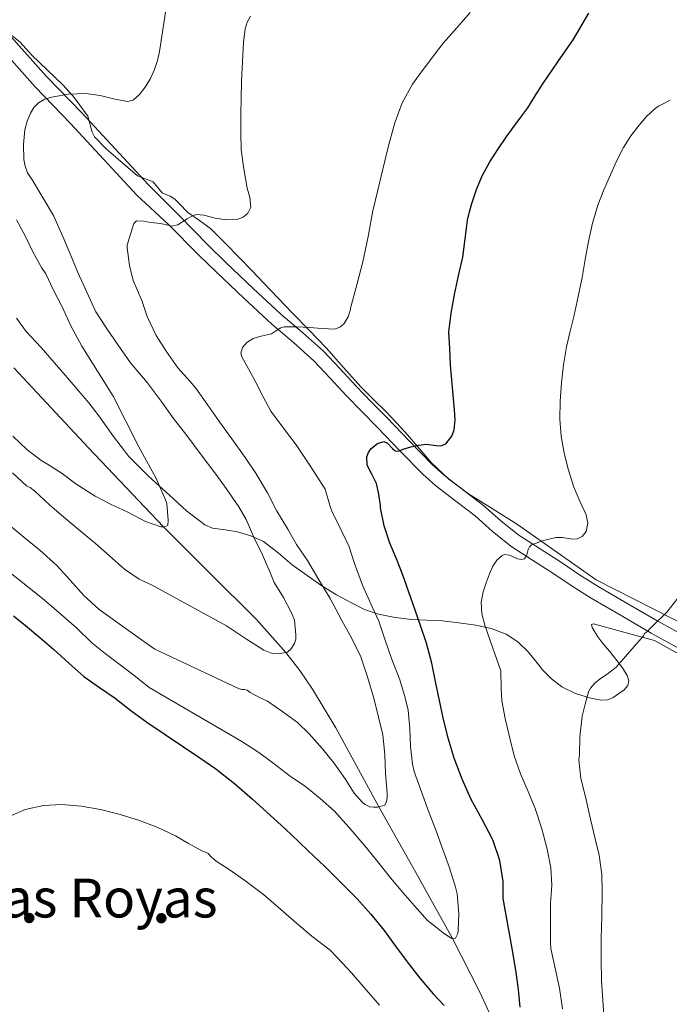
# Model space of a CAD drawing. Extents: x 553030 to 559899, y 719590 to 724272.
# Drawn here: x 554298 to 554490, y 723599 to 723890 of the extents above; entities that cross this region are included whole.
import ezdxf
from ezdxf.enums import TextEntityAlignment as Align

# ---------------------------------------------------------------- set-up
doc = ezdxf.new("R2010")
doc.units = 0
doc.header["$MEASUREMENT"] = 0
doc.linetypes.add('DGN Style 3', pattern=[107.940952, 77.10068, -30.840272])
for name, color, linetype in [('Nivel 11', 7, 'Continuous'), ('Nivel 17', 7, 'Continuous'), ('Nivel 21', 7, 'Continuous'), ('Nivel 35', 7, 'Continuous'), ('Nivel 4', 7, 'Continuous'), ('Nivel 45', 7, 'Continuous'), ('Nivel 5', 7, 'Continuous'), ('Nivel 57', 7, 'Continuous')]:
    doc.layers.add(name, color=color, linetype=linetype)
doc.styles.add('Style-times', font='times.shx', dxfattribs={"bigfont": 'timesbig.shx'})

# ---------------------------------------------------------------- blocks, each defined once
blk = doc.blocks.new('5PERFI')
at = {"layer": 'Nivel 17', "linetype": 'Continuous', "lineweight": 0}
h = blk.add_hatch(color=7, dxfattribs=at)
edge = h.paths.add_edge_path()
edge.add_arc((0, 0), 1.56, 315, 675)

msp = doc.modelspace()

# ---------------------------------------------------------------- linework, layer by layer
at = {"layer": 'Nivel 11', "color": 142, "linetype": 'DGN Style 3', "lineweight": 13}
msp.add_polyline3d([(554441.646, 723586.053, 675), (554434.153, 723602.185, 672.491), (554426.059, 723618.066, 670), (554415.278, 723637.548, 667.364), (554404.333, 723656.959, 665), (554391.591, 723680.367, 662.498), (554384.73, 723691.797, 661.256), (554380.946, 723697.312, 660.63), (554376.837, 723702.644, 660), (554368.155, 723712.405, 658.742), (554354.384, 723726.095, 656.827), (554340.642, 723739.801, 655), (554318.494, 723763.263, 652.387), (554296.445, 723786.858, 650)], dxfattribs=at)
at = {"layer": 'Nivel 21', "color": 7, "linetype": 'DGN Style 3', "lineweight": 0}
msp.add_polyline3d([(554505.591, 723701.543, 687.825), (554486.791, 723711.943, 685.513), (554477.978, 723717.055, 684.268), (554469.165, 723722.168, 683.024), (554463.681, 723725.642, 682.286), (554458.285, 723729.256, 681.568), (554451.977, 723733.301, 680.413), (554445.725, 723737.4, 679.28), (554440.436, 723741.656, 678.847), (554435.309, 723746.168, 678.464), (554429.501, 723750.596, 677.767), (554423.708, 723755.03, 676.989), (554420.109, 723758.28, 676.368), (554413.426, 723765.153, 675.025), (554406.797, 723772.056, 673.68), (554402.205, 723776.776, 672.742), (554397.613, 723781.496, 671.84), (554392.804, 723786.699, 671.324), (554387.965, 723791.864, 671.056), (554381.739, 723797.375, 670.565), (554375.373, 723802.808, 670.064), (554367.185, 723810.404, 669.436), (554359.103, 723818.041, 668.452), (554353.885, 723823.192, 667.264), (554345.063, 723832.117, 664.707), (554336.241, 723841.041, 662.15), (554316.505, 723862.362, 660.151), (554306.121, 723873.121, 658.94), (554294.72, 723885.828, 657.206)], dxfattribs=at)
at = {"layer": 'Nivel 21', "color": 7, "linetype": 'Continuous', "lineweight": 0}
msp.add_polyline3d([(554290.911, 723883.213, 657.173), (554302.755, 723869.989, 658.94), (554313.164, 723859.204, 660.151), (554332.777, 723838.016, 662.141), (554342.204, 723829.291, 664.707), (554351.044, 723820.349, 667.264), (554356.31, 723815.15, 668.452), (554364.438, 723807.47, 669.436), (554372.7, 723799.805, 670.064), (554379.102, 723794.341, 670.565), (554385.16, 723788.979, 671.056), (554389.861, 723783.961, 671.324), (554394.696, 723778.73, 671.84), (554399.324, 723773.973, 672.742), (554403.907, 723769.262, 673.68), (554410.535, 723762.36, 675.025), (554417.318, 723755.384, 676.368), (554421.135, 723751.937, 676.989), (554427.061, 723747.402, 677.767), (554432.76, 723743.057, 678.464), (554437.847, 723738.58, 678.847), (554443.358, 723734.146, 679.28), (554449.79, 723729.928, 680.413), (554456.082, 723725.894, 681.568), (554461.487, 723722.274, 682.286), (554467.08, 723718.731, 683.024), (554475.961, 723713.578, 684.268), (554484.845, 723708.425, 685.513), (554503.645, 723698.025, 687.825)], dxfattribs=at)
at = {"layer": 'Nivel 35', "color": 92, "linetype": 'DGN Style 3', "lineweight": 0}
for points in [[(554298.276, 723883.248, 659.675), (554294.401, 723886.401, 659.44)], [(554498.639, 723708.827, 687.177), (554468.559, 723724.203, 683.593), (554456.95, 723732.353, 682.924), (554445.341, 723740.504, 682.256), (554438.092, 723745.068, 681.701), (554430.797, 723749.576, 680.848), (554425.04, 723753.898, 679.987), (554419.869, 723758.824, 679.104), (554416.316, 723762.962, 678.425), (554412.781, 723767.096, 677.728), (554409.657, 723770.524, 676.783), (554406.493, 723773.912, 675.84), (554402.756, 723777.558, 675.233), (554399.005, 723781.224, 674.64), (554393.912, 723787.03, 673.554), (554388.781, 723792.84, 672.64), (554383.753, 723797.986, 672.092), (554378.733, 723803.144, 671.552), (554374.55, 723807.536, 671.073), (554370.365, 723811.928, 670.624), (554366.752, 723815.697, 670.315), (554363.133, 723819.464, 670.032), (554358.928, 723823.771, 669.698), (554354.637, 723827.992, 669.36), (554351.307, 723830.521, 668.985), (554347.869, 723832.872, 668.528), (554345.333, 723835.499, 668.521), (554344.066, 723836.769, 668.423), (554342.669, 723837.656, 667.952), (554341.455, 723838.149, 667.356), (554340.241, 723838.641, 666.76), (554337.647, 723841.963, 666.061), (554333.001, 723843.681, 665.32), (554323.698, 723851.649, 663.524), (554320.281, 723855.281, 663.1), (554319.576, 723856.607, 662.831), (554318.281, 723861.361, 661.78), (554314.359, 723866.818, 661.363), (554311.001, 723870.481, 660.85), (554301.66, 723879.507, 660.155), (554298.276, 723883.248, 659.675)], [(554297.201, 723801.601, 653.98), (554300.119, 723797.588, 654.626), (554304.562, 723792.882, 655.36), (554311.583, 723784.685, 658.224), (554318.605, 723776.488, 661.088), (554321.604, 723772.66, 661.989), (554325.918, 723766.549, 662.39), (554330.461, 723760.696, 662.48), (554336.279, 723754.847, 662.752), (554342.461, 723749.224, 663.024), (554347.469, 723744.54, 663.25), (554352.941, 723740.392, 663.488), (554355.209, 723739.471, 663.636), (554358.876, 723738.925, 664.011), (554362.525, 723738.312, 664.448), (554366.495, 723737.19, 664.976), (554370.269, 723735.544, 665.472), (554374.566, 723732.149, 665.958), (554378.733, 723728.616, 666.416), (554383.112, 723725.456, 666.743), (554387.517, 723722.408, 667.488), (554391.836, 723719.735, 668.908), (554396.205, 723717.304, 670.416), (554400.105, 723715.401, 671.666), (554404.237, 723713.96, 672.912), (554409.144, 723712.984, 674.112), (554414.061, 723712.456, 675.28), (554418.528, 723712.23, 676.922), (554423.005, 723711.992, 678.544), (554427.982, 723711.444, 679.717), (554432.989, 723710.712, 680.864), (554437.547, 723709.746, 682.178), (554441.949, 723708.088, 683.376), (554445.442, 723705.783, 684.075), (554448.493, 723702.84, 684.64), (554450.597, 723700.166, 685.086), (554452.685, 723697.496, 685.488), (554455.366, 723694.849, 685.819), (554458.413, 723692.488, 686.016), (554462.416, 723690.506, 686.074), (554466.605, 723689.24, 686.144), (554470.094, 723688.56, 686.309), (554471.876, 723688.669, 686.402), (554473.629, 723689.32, 686.496), (554476.888, 723691.573, 686.758), (554477.959, 723692.903, 686.888), (554478.205, 723694.312, 686.96), (554477.697, 723695.809, 686.887), (554476.335, 723698.086, 686.546), (554474.701, 723700.296, 686.224), (554472.462, 723703.056, 685.947), (554470.221, 723705.752, 685.792), (554469.064, 723707.305, 685.814), (554467.399, 723710.035, 685.909), (554467.193, 723710.925, 685.951), (554467.773, 723711.096, 685.968), (554476.782, 723708.641, 685.956), (554485.791, 723706.187, 685.945), (554498.471, 723699.203, 687.713)]]:
    msp.add_polyline3d(points, dxfattribs=at)
at = {"layer": 'Nivel 4', "color": 30, "linetype": 'Continuous', "lineweight": 30, "elevation": 675, "flags": 128}
for points in [[(554424.818, 723677.306), (554423.349, 723683.332), (554422.277, 723688.46), (554421.205, 723693.588), (554419.947, 723699.534), (554418.421, 723705.412), (554416.784, 723710.313), (554415.077, 723715.188), (554413.212, 723720.527), (554411.333, 723725.86), (554409.502, 723730.416), (554407.605, 723734.964), (554405.907, 723740.158), (554404.773, 723745.492), (554404.773, 723746.196), (554404.325, 723749.457), (554403.637, 723752.676), (554402.264, 723755.439), (554400.869, 723758.1), (554400.786, 723760.543), (554401.229, 723761.805), (554402.069, 723763.028), (554403.933, 723764.482), (554405.797, 723765.06), (554406.844, 723764.64), (554408.396, 723762.984), (554409.193, 723762.329), (554410.021, 723762.18), (554411.853, 723762.879), (554413.781, 723763.556), (554416.098, 723763.968), (554418.421, 723764.324), (554421.273, 723763.892), (554422.701, 723763.791), (554424.101, 723764.42), (554425.95, 723766.688), (554426.618, 723768.552), (554426.858, 723771.487), (554426.677, 723774.436), (554426.096, 723781.089), (554425.557, 723787.748), (554425.277, 723792.58), (554425.029, 723797.412), (554425.029, 723797.492), (554425.675, 723803.065), (554426.677, 723808.596), (554427.909, 723814.095), (554429.125, 723819.588), (554429.839, 723825.066), (554430.565, 723830.548), (554431.148, 723833.05), (554431.861, 723835.524), (554433.184, 723839.667), (554434.853, 723843.684), (554437.149, 723847.822), (554439.717, 723851.78), (554442.003, 723855.098), (554444.325, 723858.388), (554446.344, 723861.084), (554448.341, 723863.796), (554450.56, 723867.346), (554452.773, 723870.9), (554457.26, 723877.425), (554461.747, 723883.951), (554466.355, 723891.871)], [(554296.35, 723713.534), (554299.893, 723710.66), (554304.112, 723707.137), (554308.309, 723703.588), (554312.713, 723699.532), (554317.173, 723695.54), (554321.765, 723692.279), (554326.421, 723689.108), (554331.044, 723685.52), (554335.733, 723682.02), (554341.175, 723678.364), (554346.629, 723674.724), (554351.379, 723671.522), (554356.101, 723668.276), (554361.677, 723663.925), (554366.997, 723659.252), (554371.237, 723655.462), (554375.413, 723651.604), (554376.893, 723650.188), (554378.373, 723648.772), (554383.38, 723644.035), (554388.389, 723639.3), (554397.877, 723629.796), (554401.994, 723625.208), (554405.877, 723620.42), (554409.267, 723615.753), (554412.661, 723611.092), (554416.457, 723606.317), (554420.437, 723601.7), (554423.661, 723598.212)], [(554446.101, 723597.764), (554445.654, 723602.895), (554444.965, 723608.004), (554443.902, 723614.004), (554442.837, 723620.004), (554441.957, 723624.94), (554441.077, 723629.876), (554441.031, 723632.389), (554441.077, 723634.916), (554440.058, 723641.149), (554438.069, 723647.188), (554434.863, 723653.238), (554431.637, 723659.204), (554428.935, 723665.201), (554426.581, 723671.348), (554424.818, 723677.306)]]:
    msp.add_lwpolyline(points, dxfattribs=at)
at = {"layer": 'Nivel 5', "color": 30, "linetype": 'Continuous', "lineweight": 0, "flags": 128}
for points, elevation in [([(554372.805, 723702.356), (554374.549, 723702.228), (554377.365, 723702.74), (554378.341, 723703.636), (554379.397, 723705.316), (554379.749, 723706.58), (554379.813, 723707.892), (554379.381, 723712.196), (554378.517, 723714.404), (554376.133, 723718.948), (554373.397, 723723.412), (554372.357, 723725.86), (554369.973, 723731.556), (554367.397, 723736.82), (554365.157, 723742.004), (554362.901, 723745.78), (554359.189, 723751.204), (554356.101, 723755.396), (554351.541, 723761.508), (554347.621, 723766.884), (554343.637, 723771.908), (554339.941, 723776.98), (554335.829, 723782.532), (554330.917, 723788.372), (554327.317, 723793.556), (554323.813, 723798.58), (554320.725, 723803.46), (554317.989, 723809.284), (554315.381, 723815.124), (554313.317, 723820.084), (554310.949, 723825.732), (554308.196, 723831.926), (554305.141, 723837.053), (554302.085, 723842.18), (554301.279, 723843.384), (554300.469, 723844.612), (554299.741, 723846.522), (554299.429, 723848.532), (554299.273, 723852.94), (554299.733, 723857.348), (554300.359, 723859.826), (554301.349, 723862.228), (554302.353, 723863.917), (554303.749, 723865.332), (554305.613, 723866.396), (554307.621, 723866.996), (554312.607, 723867.878), (554317.589, 723868.036), (554319.981, 723867.766), (554322.373, 723867.412), (554326.293, 723866.414), (554330.165, 723865.716), (554331.669, 723866.112), (554333.608, 723867.77), (554335.253, 723869.94), (554336.854, 723872.479), (554338.021, 723875.156), (554338.885, 723877.822), (554339.509, 723880.532), (554340.395, 723886.341), (554341.282, 723892.151)], 660), ([(554336.965, 723829.908), (554338.862, 723829.693), (554340.757, 723829.428), (554341.921, 723829.11), (554343.061, 723828.804), (554344.934, 723829.158), (554347.64, 723830.957), (554349.012, 723831.797), (554350.437, 723832.212), (554352.632, 723832.047), (554355.989, 723831.185), (554359.349, 723830.708), (554362.652, 723830.889), (554364.224, 723831.422), (554365.621, 723832.612), (554366.462, 723834.465), (554366.166, 723837.283), (554365.445, 723840.084), (554364.418, 723845.731), (554363.653, 723851.412), (554363.488, 723856.652), (554363.509, 723861.892), (554363.636, 723866.788), (554363.781, 723871.684), (554364.002, 723877.397), (554364.293, 723883.108), (554364.796, 723887.203), (554365.402, 723889.16), (554366.373, 723890.948)], 665), ([(554397.779, 723811.429), (554399.589, 723818.292), (554401.167, 723825.778), (554402.597, 723833.3), (554404.008, 723839.488), (554405.461, 723845.668), (554407.178, 723852.558), (554409.061, 723859.412), (554411.237, 723865.337), (554414.325, 723870.852), (554416.798, 723874.35), (554419.365, 723877.764), (554421.371, 723880.423), (554423.461, 723883.012), (554427.411, 723887.507), (554431.362, 723892.004)], 670), ([(554464.389, 723813.588), (554465.35, 723818.921), (554466.293, 723824.26), (554467.511, 723829.681), (554469.109, 723835.012), (554470.842, 723839.522), (554472.757, 723843.956), (554474.619, 723848.064), (554476.645, 723852.1), (554478.804, 723855.507), (554481.269, 723858.724), (554483.425, 723861.262), (554485.861, 723863.54), (554486.984, 723864.307), (554488.181, 723864.948), (554490.485, 723866.098)], 680), ([(554294.629, 723740.724), (554299.397, 723736.82), (554304.149, 723732.98), (554309.109, 723728.372), (554313.061, 723724.036), (554317.141, 723719.476), (554321.669, 723715.412), (554327.525, 723711.092), (554332.437, 723707.652), (554336.853, 723704.5), (554338.101, 723703.684), (554362.869, 723691.988), (554363.813, 723691.684), (554364.533, 723691.684), (554365.429, 723691.508), (554366.325, 723690.82), (554369.013, 723689.364), (554369.957, 723688.996), (554371.381, 723688.212), (554375.957, 723685.092), (554380.245, 723681.956), (554383.765, 723678.612), (554387.685, 723674.132), (554391.045, 723670.004), (554394.389, 723665.284), (554397.077, 723660.996), (554399.477, 723658.26), (554400.277, 723657.668), (554401.637, 723657.012), (554402.757, 723656.852), (554404.005, 723656.868), (554406.085, 723657.444), (554406.629, 723658.58), (554406.789, 723659.684), (554406.805, 723661.028), (554406.293, 723666.9), (554406.085, 723672.468), (554405.461, 723678.34), (554404.229, 723683.492), (554402.821, 723689.124), (554400.997, 723695.444), (554398.965, 723701.38), (554396.293, 723707.044), (554393.397, 723712.132), (554389.941, 723718.66), (554386.613, 723724.164), (554383.205, 723729.86), (554380.037, 723734.596), (554377.413, 723739.188), (554374.069, 723744.692), (554371.381, 723749.892), (554368.101, 723755.524), (554364.805, 723760.34), (554360.837, 723765.876), (554357.253, 723770.916), (554353.781, 723775.844), (554350.277, 723780.916), (554348.533, 723782.804), (554344.869, 723786.9), (554341.477, 723791.796), (554338.485, 723796.452), (554335.893, 723802.1), (554334.229, 723806.836), (554331.685, 723812.74), (554330.597, 723817.14), (554329.941, 723822.42), (554329.941, 723823.156), (554330.933, 723826.396), (554331.925, 723829.636), (554332.686, 723830.381), (554334.767, 723830.322), (554336.965, 723829.908)], 665), ([(554296.165, 723766.66), (554300.245, 723762.74), (554304.405, 723759.54), (554306.373, 723758.42), (554310.741, 723755.604), (554314.805, 723752.516), (554320.469, 723748.948), (554325.045, 723746.596), (554330.117, 723744.132), (554335.317, 723741.46), (554339.861, 723739.812), (554340.997, 723739.796), (554341.973, 723740.244), (554342.053, 723741.828), (554341.637, 723746.756), (554341.285, 723747.828), (554338.517, 723754.1), (554333.349, 723763.476), (554325.797, 723778.484), (554316.565, 723793.284), (554313.333, 723799.284), (554310.773, 723804.964), (554308.149, 723809.876), (554305.893, 723814.66), (554304.629, 723816.596), (554302.085, 723821.252), (554299.781, 723825.94), (554297.253, 723830.676)], 655), ([(554458.645, 723597.22), (554457.733, 723603.348), (554456.565, 723608.756), (554455.189, 723615.028), (554455.061, 723616.756), (554455.029, 723622.612), (554455.061, 723628.244), (554455.445, 723633.796), (554455.157, 723638.9), (554454.069, 723644.5), (554452.517, 723650.5), (554450.565, 723656.516), (554448.469, 723661.508), (554446.229, 723666.756), (554444.293, 723672.036), (554443.045, 723677.284), (554441.669, 723683.092), (554440.693, 723688.34), (554440.485, 723692.1), (554440.341, 723697.188), (554437.989, 723703.964), (554435.637, 723710.74), (554434.771, 723714.126), (554434.597, 723717.572), (554435.161, 723720.583), (554436.117, 723723.572), (554436.997, 723725.939), (554438.053, 723728.244), (554439.254, 723729.932), (554440.773, 723731.316), (554441.477, 723731.624), (554442.927, 723731.413), (554445.284, 723730.417), (554446.384, 723730.142), (554447.333, 723730.34), (554447.981, 723731.21), (554448.501, 723733.089), (554448.866, 723733.929), (554449.493, 723734.484), (554453.019, 723735.777), (554456.645, 723736.676), (554458.592, 723736.664), (554461.582, 723736.165), (554463.051, 723736.29), (554464.469, 723737.028), (554465.601, 723738.452), (554466.079, 723740.962), (554465.589, 723743.412), (554463.733, 723747.456), (554461.941, 723751.572), (554460.416, 723756.569), (554459.125, 723761.668), (554458.243, 723766.664), (554457.829, 723771.684), (554457.913, 723777.053), (554458.325, 723782.42), (554458.899, 723787.77), (554459.765, 723793.076), (554460.906, 723797.776), (554462.053, 723802.468), (554463.243, 723808.023), (554464.389, 723813.588)], 680), ([(554294.725, 723726.74), (554299.445, 723723.012), (554305.525, 723718.132), (554310.469, 723713.94), (554315.045, 723709.844), (554319.541, 723705.54), (554323.397, 723702.356), (554327.893, 723699.028), (554332.389, 723695.556), (554336.421, 723692.34), (554363.797, 723676.276), (554368.869, 723673.076), (554373.029, 723669.972), (554378.117, 723666.068), (554382.645, 723663.028), (554386.981, 723659.492), (554391.221, 723655.748), (554395.413, 723650.996), (554400.197, 723645.492), (554403.653, 723641.188), (554407.797, 723635.988), (554411.429, 723631.636), (554414.885, 723627.7), (554418.741, 723623.38), (554419.509, 723622.724), (554423.701, 723619.412), (554425.941, 723618.052), (554427.029, 723618.18), (554427.653, 723619.556), (554427.797, 723620.388), (554428.005, 723625.428), (554427.461, 723631.236), (554426.981, 723633.268), (554425.173, 723638.98), (554422.805, 723645.476), (554421.093, 723650.388), (554418.965, 723655.7), (554416.933, 723661.46), (554414.725, 723667.46), (554414.261, 723669.604), (554413.733, 723674.804), (554413.493, 723680.18), (554412.965, 723685.62), (554412.117, 723689.268), (554410.517, 723694.612), (554408.117, 723700.916), (554406.101, 723706.644), (554404.357, 723711.892), (554402.309, 723716.18), (554399.509, 723722.532), (554397.109, 723729.028), (554395.525, 723733.924), (554393.509, 723738.26), (554390.453, 723744.436), (554389.973, 723745.876), (554388.469, 723751.012), (554384.205, 723757.58), (554379.941, 723764.148), (554376.106, 723769.064), (554372.437, 723774.084), (554370.073, 723778.497), (554367.765, 723782.932), (554365.782, 723786.55), (554363.813, 723790.164), (554363.568, 723791.213), (554364.067, 723792.883), (554365.285, 723794.42), (554367.157, 723795.591), (554369.141, 723796.196), (554370.865, 723796.56), (554372.565, 723796.932), (554374.422, 723798.129), (554375.335, 723798.755), (554376.341, 723799.044), (554380.084, 723799.005), (554383.829, 723798.836), (554387.559, 723798.518), (554391.285, 723798.372), (554393.003, 723798.985), (554394.083, 723799.987), (554395.299, 723802.002), (554395.941, 723804.18), (554395.969, 723804.566), (554397.779, 723811.429)], 670), ([(554296.069, 723755.844), (554300.181, 723751.988), (554300.741, 723751.636), (554301.301, 723751.444), (554302.501, 723750.484), (554307.013, 723746.388), (554311.189, 723742.676), (554316.053, 723738.676), (554320.549, 723734.868), (554324.709, 723731.22), (554329.141, 723727.284), (554333.493, 723724.372), (554337.157, 723722.676), (554359.349, 723710.532), (554359.877, 723710.132), (554365.205, 723706.612), (554370.293, 723703.396), (554372.805, 723702.356)], 660), ([(554470.885, 723593.7), (554470.501, 723599.716), (554470.101, 723605.604), (554470.085, 723611.988), (554470.021, 723618.02), (554470.277, 723624.772), (554470.309, 723631.908), (554470.277, 723636.996), (554469.477, 723642.644), (554468.277, 723647.524), (554466.933, 723653.3), (554465.429, 723659.924), (554464.069, 723665.412), (554463.461, 723670.868), (554463.653, 723672.5), (554463.781, 723677.748), (554464.389, 723683.812), (554465.349, 723687.404), (554466.309, 723690.996), (554466.85, 723692.143), (554468.206, 723693.573), (554469.765, 723694.852), (554472.217, 723696.515), (554474.501, 723698.324), (554478.518, 723702.971), (554482.535, 723707.619), (554482.867, 723708.239), (554483.459, 723708.687), (554485.251, 723710.479), (554489.411, 723714.591), (554492.659, 723718.719)], 685), ([(554295.77, 723654.456), (554299.813, 723656.228), (554305.195, 723657.358), (554310.581, 723657.636), (554316.341, 723657.189), (554322.101, 723656.196), (554327.888, 723654.755), (554333.541, 723652.964), (554339.002, 723650.913), (554344.229, 723648.404), (554348.117, 723646.164), (554352.005, 723643.924), (554353.125, 723643.54), (554353.877, 723643.156), (554354.773, 723642.164), (554356.213, 723640.948), (554360.053, 723638.452), (554364.693, 723635.22), (554370.229, 723631.06), (554374.581, 723627.284), (554379.253, 723623.14)], 680), ([(554379.253, 723623.14), (554384.549, 723618.772), (554389.973, 723614.548), (554391.973, 723612.452), (554396.213, 723607.828), (554399.909, 723603.604), (554404.485, 723598.276)], 680)]:
    msp.add_lwpolyline(points, dxfattribs=dict(at, elevation=elevation))
at = {"layer": 'Nivel 57', "color": 92, "linetype": 'DGN Style 3', "lineweight": 0}
for points in [[(554294.401, 723886.401, 659.44), (554298.276, 723883.248, 659.675), (554301.66, 723879.507, 660.155), (554311.001, 723870.481, 660.85), (554314.359, 723866.818, 661.363), (554318.281, 723861.361, 661.78), (554319.576, 723856.607, 662.831), (554320.281, 723855.281, 663.1), (554323.698, 723851.649, 663.524), (554333.001, 723843.681, 665.32), (554337.647, 723841.963, 666.061), (554340.241, 723838.641, 666.76), (554341.455, 723838.149, 667.356), (554342.669, 723837.656, 667.952), (554344.066, 723836.769, 668.423), (554345.333, 723835.499, 668.521), (554347.869, 723832.872, 668.528), (554351.307, 723830.521, 668.985), (554354.637, 723827.992, 669.36), (554358.928, 723823.771, 669.698), (554363.133, 723819.464, 670.032), (554366.752, 723815.697, 670.315), (554370.365, 723811.928, 670.624), (554374.55, 723807.536, 671.073), (554378.733, 723803.144, 671.552), (554383.753, 723797.986, 672.092), (554388.781, 723792.84, 672.64), (554393.912, 723787.03, 673.554), (554399.005, 723781.224, 674.64), (554402.756, 723777.558, 675.233), (554406.493, 723773.912, 675.84), (554409.657, 723770.524, 676.783), (554412.781, 723767.096, 677.728), (554416.316, 723762.962, 678.425), (554419.869, 723758.824, 679.104), (554425.04, 723753.898, 679.987), (554430.797, 723749.576, 680.848), (554438.092, 723745.068, 681.701), (554445.341, 723740.504, 682.256), (554456.95, 723732.353, 682.924), (554468.559, 723724.203, 683.593), (554498.639, 723708.827, 687.177)], [(554498.471, 723699.203, 687.713), (554485.791, 723706.187, 685.945), (554476.782, 723708.641, 685.956), (554467.773, 723711.096, 685.968), (554467.193, 723710.925, 685.951), (554467.399, 723710.035, 685.909), (554469.064, 723707.305, 685.814), (554470.221, 723705.752, 685.792), (554472.462, 723703.056, 685.947), (554474.701, 723700.296, 686.224), (554476.335, 723698.086, 686.546), (554477.697, 723695.809, 686.887), (554478.205, 723694.312, 686.96), (554477.959, 723692.903, 686.888), (554476.888, 723691.573, 686.758), (554473.629, 723689.32, 686.496), (554471.876, 723688.669, 686.402), (554470.094, 723688.56, 686.309), (554466.605, 723689.24, 686.144), (554462.416, 723690.506, 686.074), (554458.413, 723692.488, 686.016), (554455.366, 723694.849, 685.819), (554452.685, 723697.496, 685.488), (554450.597, 723700.166, 685.086), (554448.493, 723702.84, 684.64), (554445.442, 723705.783, 684.075), (554441.949, 723708.088, 683.376), (554437.547, 723709.746, 682.178), (554432.989, 723710.712, 680.864), (554427.982, 723711.444, 679.717), (554423.005, 723711.992, 678.544), (554418.528, 723712.23, 676.922), (554414.061, 723712.456, 675.28), (554409.144, 723712.984, 674.112), (554404.237, 723713.96, 672.912), (554400.105, 723715.401, 671.666), (554396.205, 723717.304, 670.416), (554391.836, 723719.735, 668.908), (554387.517, 723722.408, 667.488), (554383.112, 723725.456, 666.743), (554378.733, 723728.616, 666.416), (554374.566, 723732.149, 665.958), (554370.269, 723735.544, 665.472), (554366.495, 723737.19, 664.976), (554362.525, 723738.312, 664.448), (554358.876, 723738.925, 664.011), (554355.209, 723739.471, 663.636), (554352.941, 723740.392, 663.488), (554347.469, 723744.54, 663.25), (554342.461, 723749.224, 663.024), (554336.279, 723754.847, 662.752), (554330.461, 723760.696, 662.48), (554325.918, 723766.549, 662.39), (554321.604, 723772.66, 661.989), (554318.605, 723776.488, 661.088), (554311.583, 723784.685, 658.224), (554304.562, 723792.882, 655.36), (554300.119, 723797.588, 654.626), (554297.201, 723801.601, 653.98)]]:
    msp.add_polyline3d(points, dxfattribs=at)

# ---------------------------------------------------------------- block references
at = {"layer": 'Nivel 17', "color": 7, "linetype": 'Continuous', "lineweight": 0}
for p in [(554301, 723624.091, 681.125), (554340.04, 723624.027, 680.997)]:
    msp.add_blockref('5PERFI', p, dxfattribs=at)

# ---------------------------------------------------------------- texts
at = {"layer": 'Nivel 45', "color": 7, "linetype": 'Continuous', "lineweight": 0, "style": 'Style-times'}
msp.add_text('Tierras Royas', height=11.5, dxfattribs=at).set_placement((554307.619, 723630, 680.903), align=Align.MIDDLE_CENTER)

doc.saveas('drawing.dxf')
